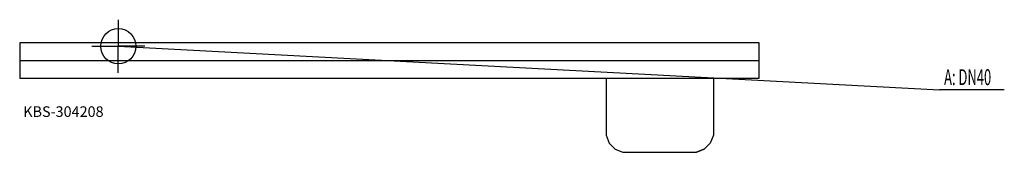
# Model space of a CAD drawing. Units: millimetres. Extents: x 0 to 2796, y 0 to 375.
import ezdxf

# ---------------------------------------------------------------- set-up
doc = ezdxf.new("R2010")
doc.units = ezdxf.units.MM
doc.header["$MEASUREMENT"] = 0
doc.linetypes.add('AUSGEZOGEN', pattern=[0, 0])
doc.layers.get('0').update_dxf_attribs({"color": 1, "linetype": 'AUSGEZOGEN', "true_color": 0xff0000})
doc.layers.add('200', color=7, linetype='AUSGEZOGEN')
doc.layers.add('420', color=2, linetype='AUSGEZOGEN', true_color=0xffff00)
doc.layers.add('550', color=2, linetype='AUSGEZOGEN', true_color=0xffff00)
doc.styles.get("Standard").update_dxf_attribs({"font": 'TXT.SHX'})

# ---------------------------------------------------------------- blocks, each defined once
blk = doc.blocks.new('GER_BLOCK_00001')
at = {"layer": '200', "linetype": 'AUSGEZOGEN'}
for p, q in [((0, 310), (0, 210)), ((2100, 310), (0, 310)), ((2100, 210), (2100, 310)), ((0, 260), (2100, 260)), ((0, 210), (2100, 210)), ((1665, 210), (1665, 48.1)), ((1970, 210), (1970, 48.1)), ((1665, 48.1), (1674.1, 26)), ((1970, 48.1), (1960.9, 26)), ((1674.1, 26), (1691, 9.1)), ((1691, 9.1), (1713.1, 0)), ((1713.1, 0), (1922, 0)), ((1944, 9.1), (1921.99, 0.04)), ((1922, 0), (1944, 9.1)), ((1960.9, 26), (1944, 9.1))]:
    blk.add_line(p, q, dxfattribs=at)
blk.add_attdef('', (0, 0), '', height=1)
blk = doc.blocks.new('INST_BLOCK_00001')
at = {"layer": '420', "linetype": 'AUSGEZOGEN'}
for p in [(280, 375), (205, 300), (355, 300), (280, 225)]:
    blk.add_line(p, (280, 300), dxfattribs=at)
blk.add_circle((280, 300), 50, dxfattribs=at)
blk.add_attdef('', (0, 0), '', height=1)

msp = doc.modelspace()

# ---------------------------------------------------------------- linework, layer by layer
at = {"layer": '420', "linetype": 'AUSGEZOGEN'}
for p in [(280, 300), (2795.96, 176.5)]:
    msp.add_line(p, (2611.5, 176.5), dxfattribs=at)

# ---------------------------------------------------------------- block references
at = {"layer": '200'}
msp.add_blockref('GER_BLOCK_00001', (0, 0), dxfattribs=at)
at = {"layer": '420'}
msp.add_blockref('INST_BLOCK_00001', (0, 0), dxfattribs=at)

# ---------------------------------------------------------------- texts
at = {"layer": '420', "width": 0.6}
msp.add_text('A: DN40', height=45, dxfattribs=at).set_placement((2625, 190))
at = {"layer": '550', "flags": 1}
msp.add_attdef('KBS-304208', (10, 100), '', height=30, dxfattribs=at)

doc.saveas('drawing.dxf')
